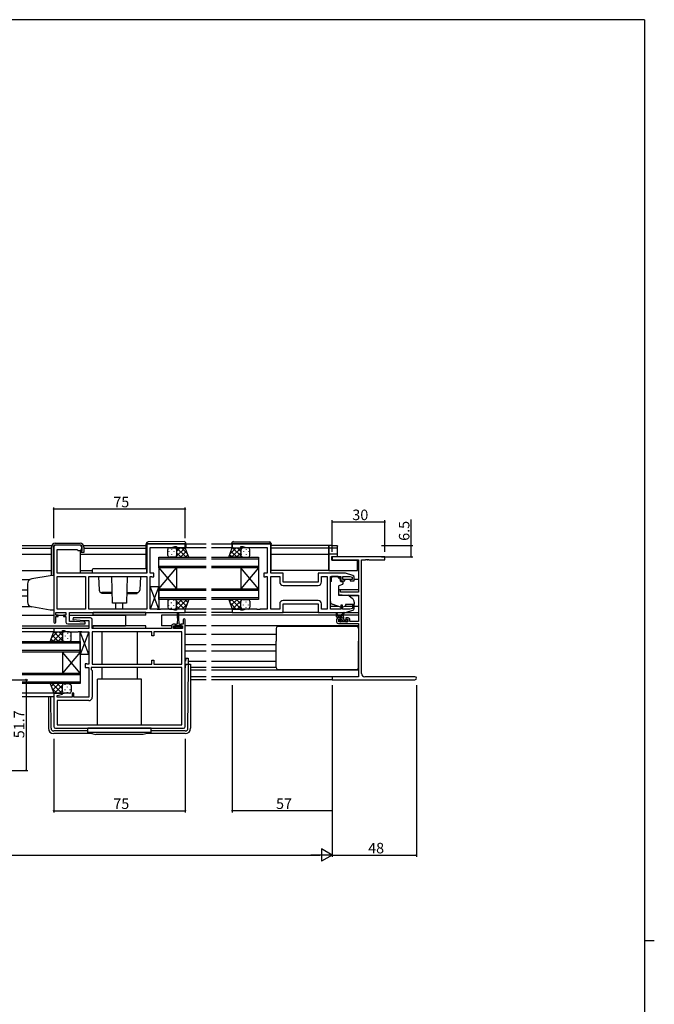
# Model space of a CAD drawing. Extents: x 0 to 1587, y 0 to 1128.
# Drawn here: x 1189 to 1551, y 561 to 1123 of the extents above; entities that cross this region are included whole.
import ezdxf

# ---------------------------------------------------------------- set-up
doc = ezdxf.new("R2010")
doc.units = 0
for name, color, linetype in [('YKK_11', 7, 'CONTINUOUS'), ('YKK_12', 2, 'CONTINUOUS'), ('YKK_13', 4, 'CONTINUOUS'), ('YKK_D', 6, 'CONTINUOUS'), ('YKK_ZWAK', 7, 'CONTINUOUS')]:
    doc.layers.add(name, color=color, linetype=linetype)
doc.styles.get("Standard").update_dxf_attribs({"font": 'ROMANS.SHX', "bigfont": 'EXTFONT.SHX'})

# ---------------------------------------------------------------- blocks, each defined once
blk = doc.blocks.new('A201')
at = {"layer": 'YKK_ZWAK', "color": 254, "linetype": 'Continuous'}
for p, q in [((571, 410), (21, 410)), ((571, 410), (571, 35)), ((571, 222.5), (573, 222.5))]:
    blk.add_line(p, q, dxfattribs=at)

msp = doc.modelspace()

# ---------------------------------------------------------------- linework, layer by layer
at = {"layer": 'YKK_11', "color": 0, "linetype": 'ByBlock', "lineweight": -2}
for p, q in [((1208.87, 822.16), (1208.87, 779.36)), ((1223.87, 823.16), (1209.87, 823.16)), ((1210.8, 807.16), (1210.8, 820.66)), ((1210.8, 820.66), (1222.17, 820.66)), ((1222.17, 820.66), (1222.37, 820.46)), ((1222.37, 820.46), (1222.67, 820.16)), ((1222.67, 820.16), (1223.87, 820.16)), ((1224.87, 821.16), (1224.87, 822.16)), ((1283.87, 823.76), (1261.87, 823.76)), ((1261.87, 823.76), (1261.87, 807.16)), ((1263.87, 807.16), (1263.87, 821.83)), ((1263.87, 821.83), (1276.14, 821.83)), ((1276.14, 821.83), (1277.87, 822.46)), ((1277.87, 822.46), (1278.87, 822.46)), ((1278.87, 822.46), (1278.87, 821.76)), ((1278.87, 821.76), (1283.87, 821.76)), ((1283.87, 821.76), (1283.87, 823.76)), ((1261.87, 807.16), (1210.8, 807.16)), ((1210.8, 786.69), (1210.8, 805.23)), ((1210.8, 805.23), (1226.94, 805.23)), ((1226.94, 805.23), (1226.94, 786.69)), ((1226.94, 805.23), (1226.94, 786.69)), ((1228.87, 805.23), (1261.87, 805.23)), ((1228.87, 786.69), (1228.87, 805.23)), ((1228.87, 805.23), (1261.87, 805.23)), ((1261.87, 805.23), (1261.87, 786.69)), ((1265.87, 807.16), (1263.87, 807.16)), ((1263.87, 786.69), (1263.87, 805.23)), ((1263.87, 805.23), (1264.74, 805.23)), ((1264.74, 805.23), (1264.9, 805.15)), ((1264.9, 805.15), (1265.07, 805.06)), ((1265.07, 805.06), (1265.87, 805.06)), ((1265.87, 805.06), (1265.87, 807.16)), ((1226.94, 786.69), (1210.8, 786.69)), ((1261.87, 786.69), (1228.87, 786.69)), ((1267.91, 786.69), (1263.87, 786.69)), ((1268.09, 786.57), (1267.91, 786.69)), ((1268.64, 786.57), (1268.09, 786.57)), ((1268.83, 786.69), (1268.64, 786.57)), ((1268.91, 786.69), (1268.83, 786.69)), ((1269.09, 786.57), (1268.91, 786.69)), ((1269.64, 786.57), (1269.09, 786.57)), ((1269.83, 786.69), (1269.64, 786.57)), ((1276.14, 786.69), (1269.83, 786.69)), ((1277.87, 786.06), (1276.14, 786.69)), ((1278.87, 786.06), (1277.87, 786.06)), ((1283.87, 786.76), (1278.87, 786.76)), ((1278.87, 786.76), (1278.87, 786.06)), ((1283.87, 784.76), (1283.87, 786.76)), ((1210.07, 783.26), (1210.07, 784.76)), ((1210.07, 784.76), (1215.87, 784.76)), ((1211.47, 783.26), (1210.07, 783.26)), ((1210.07, 779.36), (1210.07, 782.46)), ((1210.07, 782.46), (1211.47, 782.46)), ((1211.47, 782.46), (1211.47, 783.26)), ((1215.87, 783.26), (1214.47, 783.26)), ((1214.47, 783.26), (1214.47, 782.46)), ((1214.47, 782.46), (1215.87, 782.46)), ((1215.87, 784.76), (1215.87, 783.26)), ((1215.87, 782.46), (1215.87, 779.26)), ((1217.8, 784.76), (1283.87, 784.76)), ((1217.8, 779.76), (1217.8, 784.76)), ((1219.89, 781.76), (1219.85, 780.81)), ((1219.85, 780.81), (1226.06, 780.26)), ((1229.87, 781.76), (1219.89, 781.76)), ((1230.87, 775.76), (1230.87, 780.76)), ((1282.67, 780.66), (1282.67, 778.06)), ((1283.87, 719.76), (1283.87, 780.66)), ((1228.94, 775.76), (1208.87, 775.76)), ((1208.87, 775.76), (1208.87, 773.76)), ((1216.87, 778.26), (1226.85, 778.26)), ((1220.68, 779.76), (1217.8, 779.76)), ((1226.89, 779.22), (1220.68, 779.76)), ((1226.06, 780.26), (1228.94, 780.26)), ((1226.85, 778.26), (1226.89, 779.22)), ((1228.94, 780.26), (1228.94, 775.76)), ((1275.97, 775.76), (1230.87, 775.76)), ((1275.97, 777.06), (1275.97, 775.76)), ((1278.27, 778.06), (1276.97, 778.06)), ((1277.17, 775.76), (1277.17, 777.26)), ((1277.17, 777.26), (1278.27, 777.26)), ((1282.37, 775.76), (1277.17, 775.76)), ((1278.27, 777.26), (1278.27, 778.06)), ((1282.67, 778.06), (1281.27, 778.06)), ((1281.27, 778.06), (1281.27, 777.26)), ((1281.27, 777.26), (1282.37, 777.26)), ((1282.37, 777.26), (1282.37, 775.76)), ((1208.87, 773.76), (1213.87, 773.76)), ((1213.87, 773.76), (1213.87, 774.46)), ((1213.87, 774.46), (1214.87, 774.46)), ((1214.87, 774.46), (1216.6, 773.83)), ((1216.6, 773.83), (1222.91, 773.83)), ((1222.91, 773.83), (1223.09, 773.95)), ((1223.09, 773.95), (1223.64, 773.95)), ((1223.64, 773.95), (1223.83, 773.83)), ((1223.83, 773.83), (1223.91, 773.83)), ((1223.91, 773.83), (1224.09, 773.95)), ((1224.09, 773.95), (1224.64, 773.95)), ((1224.64, 773.95), (1224.83, 773.83)), ((1224.83, 773.83), (1228.87, 773.83)), ((1228.87, 773.83), (1228.87, 755.29)), ((1264.87, 773.83), (1230.87, 773.83)), ((1230.87, 773.83), (1230.87, 755.29)), ((1264.87, 773.83), (1230.87, 773.83)), ((1264.87, 771.56), (1264.87, 773.83)), ((1265.87, 771.56), (1264.87, 771.56)), ((1281.94, 773.83), (1265.87, 773.83)), ((1265.87, 773.83), (1265.87, 771.56)), ((1281.94, 755.29), (1281.94, 773.83)), ((1227.67, 755.46), (1226.87, 755.46)), ((1226.87, 755.46), (1226.87, 753.36)), ((1226.87, 753.36), (1228.87, 753.36)), ((1227.83, 755.38), (1227.67, 755.46)), ((1228, 755.29), (1227.83, 755.38)), ((1228.87, 755.29), (1228, 755.29)), ((1228.87, 753.36), (1228.87, 736.49)), ((1281.94, 753.36), (1230.27, 753.36)), ((1230.27, 753.36), (1230.27, 752.36)), ((1230.27, 752.36), (1230.87, 751.76)), ((1230.87, 755.29), (1264.87, 755.29)), ((1264.87, 755.29), (1264.87, 757.56)), ((1264.87, 757.56), (1265.87, 757.56)), ((1265.87, 757.56), (1265.87, 755.29)), ((1265.87, 755.29), (1281.94, 755.29)), ((1281.94, 720.69), (1281.94, 753.36)), ((1230.87, 751.76), (1230.87, 736.56)), ((1213.83, 738.76), (1208.87, 738.76)), ((1208.87, 738.76), (1208.87, 719.76)), ((1210.8, 737.41), (1213.9, 738.24)), ((1210.8, 736.49), (1210.8, 737.41)), ((1219.37, 736.49), (1210.8, 736.49)), ((1213.9, 738.24), (1213.83, 738.76)), ((1220.37, 738.76), (1219.37, 738.76)), ((1219.37, 738.76), (1219.37, 736.49)), ((1220.37, 736.49), (1220.37, 738.76)), ((1228.87, 736.49), (1220.37, 736.49)), ((1228.87, 734.56), (1210.8, 734.56)), ((1210.8, 734.56), (1210.8, 720.69)), ((1209.87, 718.76), (1282.87, 718.76)), ((1210.8, 720.69), (1281.94, 720.69)), ((1210.8, 720.69), (1281.94, 720.69))]:
    msp.add_line(p, q, dxfattribs=at)
at = {"layer": 'YKK_11', "color": 0, "linetype": 'ByBlock', "lineweight": -2, "ltscale": 0.5}
for p, q in [((1332.62, 823.76), (1310.62, 823.76)), ((1310.62, 823.76), (1310.62, 821.76)), ((1310.62, 821.76), (1315.62, 821.76)), ((1315.62, 821.76), (1315.62, 822.46)), ((1315.62, 822.46), (1316.62, 822.46)), ((1316.62, 822.46), (1318.35, 821.83)), ((1318.35, 821.83), (1330.62, 821.83)), ((1330.62, 821.83), (1330.62, 807.16)), ((1332.62, 807.16), (1332.62, 823.76)), ((1397.62, 816.46), (1367.62, 816.46)), ((1367.62, 816.46), (1367.62, 814.83)), ((1367.62, 814.83), (1382.62, 814.83)), ((1382.62, 814.83), (1382.62, 796.36)), ((1384.25, 750.09), (1384.25, 814.83)), ((1384.25, 814.83), (1386.66, 814.83)), ((1386.66, 814.83), (1386.84, 814.95)), ((1386.84, 814.95), (1387.39, 814.95)), ((1387.39, 814.95), (1387.58, 814.83)), ((1387.58, 814.83), (1387.66, 814.83)), ((1387.66, 814.83), (1387.84, 814.95)), ((1387.84, 814.95), (1388.39, 814.95)), ((1388.39, 814.95), (1388.58, 814.83)), ((1388.58, 814.83), (1397.62, 814.83)), ((1397.62, 814.83), (1397.62, 816.46)), ((1330.62, 807.16), (1328.62, 807.16)), ((1328.62, 807.16), (1328.62, 805.06)), ((1328.62, 805.06), (1329.42, 805.06)), ((1329.42, 805.06), (1329.58, 805.15)), ((1329.58, 805.15), (1329.75, 805.23)), ((1329.75, 805.23), (1330.62, 805.23)), ((1330.62, 805.23), (1330.62, 786.69)), ((1339.62, 807.16), (1332.62, 807.16)), ((1332.62, 786.69), (1332.62, 805.23)), ((1332.62, 805.23), (1337.69, 805.23)), ((1337.69, 805.23), (1337.69, 802.23)), ((1339.62, 802.16), (1339.62, 807.16)), ((1375.12, 807.16), (1359.62, 807.16)), ((1359.62, 807.16), (1359.62, 802.16)), ((1361.55, 802.23), (1361.55, 805.23)), ((1361.55, 805.23), (1364.69, 805.23)), ((1364.69, 805.23), (1364.69, 786.69)), ((1366.62, 786.69), (1366.62, 805.23)), ((1366.62, 805.23), (1372.52, 805.23)), ((1372.52, 805.23), (1372.52, 802.86)), ((1372.52, 802.86), (1374.82, 802.86)), ((1373.72, 803.66), (1373.72, 805.23)), ((1373.72, 805.23), (1377.72, 805.23)), ((1374.82, 803.66), (1373.72, 803.66)), ((1374.82, 802.86), (1374.82, 803.66)), ((1379.41, 805.88), (1375.12, 807.16)), ((1377.72, 805.23), (1378.92, 804.87)), ((1378.92, 803.66), (1377.82, 803.66)), ((1377.82, 803.66), (1377.82, 802.86)), ((1377.82, 802.86), (1380.12, 802.86)), ((1378.92, 804.87), (1378.92, 803.66)), ((1380.12, 802.86), (1380.12, 804.92)), ((1359.62, 802.16), (1339.62, 802.16)), ((1339.69, 800.23), (1359.55, 800.23)), ((1339.69, 800.23), (1359.55, 800.23)), ((1372.32, 797.66), (1371.12, 797.66)), ((1371.12, 797.66), (1371.12, 795.06)), ((1372.32, 796.36), (1372.32, 797.66)), ((1359.55, 791.69), (1339.69, 791.69)), ((1371.12, 795.06), (1375.62, 794.66)), ((1382.62, 796.36), (1372.32, 796.36)), ((1375.62, 794.66), (1382.62, 794.66)), ((1382.62, 794.66), (1382.62, 779.66)), ((1315.62, 786.76), (1310.62, 786.76)), ((1310.62, 786.76), (1310.62, 784.76)), ((1315.62, 786.06), (1315.62, 786.76)), ((1316.62, 786.06), (1315.62, 786.06)), ((1318.35, 786.69), (1316.62, 786.06)), ((1324.66, 786.69), (1318.35, 786.69)), ((1324.84, 786.57), (1324.66, 786.69)), ((1325.39, 786.57), (1324.84, 786.57)), ((1325.58, 786.69), (1325.39, 786.57)), ((1325.66, 786.69), (1325.58, 786.69)), ((1325.84, 786.57), (1325.66, 786.69)), ((1326.39, 786.57), (1325.84, 786.57)), ((1326.58, 786.69), (1326.39, 786.57)), ((1330.62, 786.69), (1326.58, 786.69)), ((1337.69, 786.69), (1332.62, 786.69)), ((1337.69, 789.69), (1337.69, 786.69)), ((1339.62, 784.76), (1339.62, 789.76)), ((1339.62, 789.76), (1359.62, 789.76)), ((1359.62, 789.76), (1359.62, 784.76)), ((1361.55, 786.69), (1361.55, 789.69)), ((1364.69, 786.69), (1361.55, 786.69)), ((1372.52, 786.69), (1366.62, 786.69)), ((1373.52, 789.06), (1372.52, 789.06)), ((1372.52, 789.06), (1372.52, 786.69)), ((1373.52, 786.69), (1373.52, 789.06)), ((1377.72, 786.69), (1373.52, 786.69)), ((1375.12, 784.76), (1379.41, 786.05)), ((1379.12, 787.11), (1377.72, 786.69)), ((1380.12, 789.06), (1379.12, 789.06)), ((1379.12, 789.06), (1379.12, 787.11)), ((1380.12, 787.01), (1380.12, 789.06)), ((1310.62, 784.76), (1339.62, 784.76)), ((1359.62, 784.76), (1375.12, 784.76)), ((1370.12, 780.76), (1370.12, 779.46)), ((1372.42, 781.76), (1371.12, 781.76)), ((1371.32, 779.46), (1371.32, 780.96)), ((1371.32, 780.96), (1372.42, 780.96)), ((1372.42, 780.96), (1372.42, 781.76)), ((1376.72, 781.76), (1375.42, 781.76)), ((1375.42, 781.76), (1375.42, 780.96)), ((1375.42, 780.96), (1376.52, 780.96)), ((1376.52, 780.96), (1376.52, 779.46)), ((1377.72, 779.66), (1377.72, 780.76)), ((1371.12, 778.46), (1382.62, 778.46)), ((1376.52, 779.46), (1371.32, 779.46)), ((1382.62, 779.66), (1377.72, 779.66)), ((1382.62, 778.46), (1382.62, 748.09)), ((1382.62, 748.09), (1367.62, 748.09)), ((1367.62, 748.09), (1367.62, 746.46)), ((1414.8, 748.09), (1386.25, 748.09)), ((1367.62, 746.46), (1414.8, 746.46))]:
    msp.add_line(p, q, dxfattribs=at)
at = {"layer": 'YKK_11', "color": 0, "linetype": 'ByBlock', "lineweight": -2}
for centre, radius, start, end in [((1209.87, 822.16), 1, 90, 180), ((1223.87, 822.16), 1, 0, 90), ((1223.87, 821.16), 1, 270, 360), ((1229.87, 780.76), 1, 0, 90), ((1283.27, 780.66), 0.6, 360, 180), ((1209.47, 779.36), 0.6, 180, 0), ((1216.87, 779.26), 1, 180, 270), ((1276.97, 777.06), 1, 90, 180), ((1228.87, 736.56), 2, 270, 360), ((1209.87, 719.76), 1, 180, 270), ((1282.87, 719.76), 1, 270, 360)]:
    msp.add_arc(centre, radius, start, end, dxfattribs=at)
at = {"layer": 'YKK_11', "color": 0, "linetype": 'ByBlock', "lineweight": -2, "ltscale": 0.5}
for centre, radius, start, end in [((1379.12, 804.92), 1, 360, 73.3007), ((1339.69, 802.23), 2, 180, 270), ((1359.55, 802.23), 2, 270, 360), ((1339.69, 789.69), 2, 90, 180), ((1359.55, 789.69), 2, 0, 90), ((1379.12, 787.01), 1, 286.6993, 0), ((1371.12, 780.76), 1, 90, 180), ((1376.72, 780.76), 1, 0, 90), ((1371.12, 779.46), 1, 180, 270), ((1386.25, 750.09), 2, 180, 270), ((1414.8, 747.28), 0.815, 270, 90)]:
    msp.add_arc(centre, radius, start, end, dxfattribs=at)
at = {"layer": 'YKK_12'}
for p, q in [((1190.99, 822.96), (1207.79, 822.96)), ((1190.99, 821.56), (1207.59, 821.56)), ((1225.9, 822.96), (1261.67, 822.96)), ((1226.09, 821.56), (1261.67, 821.56)), ((1295.74, 821.76), (1283.37, 821.76)), ((1295.74, 823.76), (1284.17, 823.76)), ((1310.32, 823.76), (1298.74, 823.76)), ((1311.12, 821.76), (1298.74, 821.76)), ((1365.62, 822.96), (1332.82, 822.96)), ((1365.62, 821.56), (1332.82, 821.56)), ((1365.62, 822.96), (1365.62, 808.66)), ((1190.99, 818.06), (1207.59, 818.06)), ((1223.89, 818.06), (1261.67, 818.06)), ((1268.87, 816.26), (1295.74, 816.26)), ((1268.87, 810.26), (1268.87, 816.26)), ((1295.74, 815.26), (1268.87, 815.26)), ((1298.74, 816.26), (1325.62, 816.26)), ((1325.62, 815.26), (1298.74, 815.26)), ((1325.62, 816.26), (1325.62, 810.26)), ((1332.82, 818.06), (1365.62, 818.06)), ((1190.99, 808.66), (1207.59, 808.66)), ((1223.89, 808.66), (1230.87, 808.66)), ((1268.87, 811.26), (1295.74, 811.26)), ((1295.74, 810.26), (1268.87, 810.26)), ((1268.87, 810.26), (1268.87, 798.26)), ((1268.87, 810.26), (1278.87, 798.26)), ((1268.87, 798.26), (1278.87, 810.26)), ((1278.87, 810.26), (1278.87, 798.26)), ((1298.74, 811.26), (1325.62, 811.26)), ((1325.62, 810.26), (1298.74, 810.26)), ((1315.62, 810.26), (1315.62, 798.26)), ((1325.62, 810.26), (1315.62, 798.26)), ((1325.62, 798.26), (1315.62, 810.26)), ((1325.62, 810.26), (1325.62, 798.26)), ((1365.62, 808.66), (1332.81, 808.66)), ((1190.99, 803.66), (1195.52, 803.66)), ((1378.12, 803.66), (1374.52, 803.66)), ((1382.62, 803.66), (1380.12, 803.66)), ((1190.99, 797.71), (1193.87, 797.71)), ((1268.87, 798.26), (1295.74, 798.26)), ((1268.87, 792.26), (1268.87, 798.26)), ((1295.74, 797.26), (1268.87, 797.26)), ((1298.74, 798.26), (1325.62, 798.26)), ((1325.62, 797.26), (1298.74, 797.26)), ((1325.62, 798.26), (1325.62, 792.26)), ((1382.62, 797.71), (1371.12, 797.71)), ((1190.99, 794.22), (1193.87, 794.22)), ((1268.87, 793.26), (1295.74, 793.26)), ((1295.74, 792.26), (1268.87, 792.26)), ((1298.74, 793.26), (1325.62, 793.26)), ((1325.62, 792.26), (1298.74, 792.26)), ((1382.62, 794.22), (1377.55, 794.22)), ((1190.99, 788.26), (1195.52, 788.26)), ((1295.74, 786.76), (1283.87, 786.76)), ((1311.12, 786.76), (1298.74, 786.76)), ((1371.3, 788.26), (1366.62, 788.26)), ((1379.12, 788.26), (1374.47, 788.26)), ((1382.62, 788.26), (1380.12, 788.26)), ((1190.99, 783.26), (1208.87, 783.26)), ((1210.37, 783.26), (1215.57, 783.26)), ((1217.8, 783.26), (1249.87, 783.26)), ((1249.87, 783.26), (1249.87, 777.26)), ((1279.52, 783.26), (1270.37, 783.26)), ((1270.37, 783.26), (1270.37, 777.26)), ((1295.74, 783.26), (1280.02, 783.26)), ((1295.74, 784.76), (1283.57, 784.76)), ((1310.92, 784.76), (1298.74, 784.76)), ((1370.12, 783.26), (1298.74, 783.26)), ((1372.41, 783.26), (1370.56, 783.26)), ((1382.62, 783.26), (1373.01, 783.26)), ((1190.99, 777.26), (1228.94, 777.26)), ((1209.17, 775.76), (1190.99, 775.76)), ((1230.87, 777.26), (1249.87, 777.26)), ((1275.99, 777.26), (1270.37, 777.26)), ((1295.74, 777.26), (1283.87, 777.26)), ((1382.62, 777.26), (1298.74, 777.26)), ((1209.37, 773.76), (1190.99, 773.76)), ((1295.74, 772.26), (1283.87, 772.26)), ((1335.62, 772.26), (1298.74, 772.26)), ((1190.99, 768.26), (1223.87, 768.26)), ((1223.87, 767.26), (1190.99, 767.26)), ((1223.87, 768.26), (1223.87, 762.26)), ((1295.74, 766.31), (1283.87, 766.31)), ((1335.62, 766.31), (1298.74, 766.31)), ((1190.99, 763.26), (1223.87, 763.26)), ((1223.87, 762.26), (1190.99, 762.26)), ((1213.87, 762.26), (1213.87, 750.26)), ((1223.87, 762.26), (1213.87, 750.26)), ((1223.87, 750.26), (1213.87, 762.26)), ((1223.87, 762.26), (1223.87, 750.26)), ((1295.74, 762.82), (1283.87, 762.82)), ((1335.62, 762.82), (1298.74, 762.82)), ((1295.74, 756.86), (1285.57, 756.86)), ((1335.62, 756.86), (1298.74, 756.86)), ((1190.99, 750.26), (1223.87, 750.26)), ((1223.87, 749.26), (1190.99, 749.26)), ((1223.87, 750.26), (1223.87, 744.26)), ((1295.74, 751.86), (1286.87, 751.86)), ((1295.74, 748.09), (1286.87, 748.09)), ((1382.62, 751.86), (1298.74, 751.86)), ((1382.32, 748.09), (1298.74, 748.09)), ((1190.99, 745.26), (1223.87, 745.26)), ((1223.87, 744.26), (1190.99, 744.26)), ((1295.74, 746.46), (1286.87, 746.46)), ((1367.92, 746.46), (1298.74, 746.46)), ((1209.37, 738.76), (1190.99, 738.76)), ((1208.87, 736.76), (1190.99, 736.76))]:
    msp.add_line(p, q, dxfattribs=at)
at = {"layer": 'YKK_13'}
for p, q in [((1207.59, 805.82), (1207.59, 822.06)), ((1208.64, 822.07), (1208.5, 805.85)), ((1209.79, 824.26), (1223.89, 824.26)), ((1223.89, 823.26), (1209.84, 823.26)), ((1223.89, 819.96), (1223.89, 807.16)), ((1223.89, 819.96), (1225.09, 819.96)), ((1225.09, 819.96), (1225.09, 822.06)), ((1226.09, 822.06), (1226.09, 818.96)), ((1261.67, 824.07), (1261.67, 824.06)), ((1261.67, 824.06), (1262.16, 824.06)), ((1261.67, 824.06), (1261.67, 823.76)), ((1261.67, 809.56), (1261.67, 823.76)), ((1262.16, 824.06), (1283.66, 824.06)), ((1283.16, 825.25), (1262.66, 825.07)), ((1273.87, 817.26), (1273.87, 820.76)), ((1274.87, 821.76), (1277.87, 821.76)), ((1275.95, 820.94), (1275.95, 820.74)), ((1283.87, 821.76), (1277.87, 821.76)), ((1278.1, 821.74), (1278.13, 821.76)), ((1278.29, 816.26), (1283.79, 821.76)), ((1278.78, 820.94), (1278.78, 820.74)), ((1278.84, 821.76), (1284.34, 816.26)), ((1278.87, 819.67), (1280.96, 821.76)), ((1278.87, 820.76), (1278.87, 817.26)), ((1278.87, 820.76), (1278.87, 817.26)), ((1281.12, 816.26), (1284.6, 819.75)), ((1281.66, 821.76), (1285.13, 818.3)), ((1283.66, 824.06), (1284.17, 824.06)), ((1285.87, 816.26), (1283.87, 821.76)), ((1284.17, 824.06), (1284.17, 824.25)), ((1284.17, 823.76), (1284.17, 824.06)), ((1284.17, 823.76), (1284.17, 821.76)), ((1308.62, 816.26), (1310.62, 821.76)), ((1312.82, 821.76), (1309.36, 818.3)), ((1313.37, 816.26), (1309.89, 819.75)), ((1315.65, 821.76), (1310.15, 816.26)), ((1310.32, 824.06), (1310.32, 824.25)), ((1310.82, 824.06), (1310.32, 824.06)), ((1310.32, 823.76), (1310.32, 824.06)), ((1310.32, 823.76), (1310.32, 821.76)), ((1310.62, 821.76), (1316.62, 821.76)), ((1316.2, 816.26), (1310.7, 821.76)), ((1332.32, 824.06), (1310.82, 824.06)), ((1311.33, 825.25), (1331.83, 825.07)), ((1315.62, 819.67), (1313.53, 821.76)), ((1315.62, 820.76), (1315.62, 817.26)), ((1315.62, 820.76), (1315.62, 817.26)), ((1315.71, 820.94), (1315.71, 820.74)), ((1316.38, 821.74), (1316.35, 821.76)), ((1319.62, 821.76), (1316.62, 821.76)), ((1318.54, 820.94), (1318.54, 820.74)), ((1320.62, 817.26), (1320.62, 820.76)), ((1332.82, 824.06), (1332.32, 824.06)), ((1332.82, 824.07), (1332.82, 824.06)), ((1332.82, 824.06), (1332.82, 823.76)), ((1332.82, 808.76), (1332.82, 823.76)), ((1225.59, 818.96), (1223.89, 818.96)), ((1226.09, 818.96), (1225.59, 818.96)), ((1274.53, 819.53), (1274.53, 819.33)), ((1274.53, 816.5), (1274.53, 816.32)), ((1277.87, 816.26), (1274.87, 816.26)), ((1275.95, 817.91), (1275.95, 817.71)), ((1277.36, 819.53), (1277.36, 819.33)), ((1277.36, 816.5), (1277.36, 816.3)), ((1277.87, 816.26), (1285.87, 816.26)), ((1278.47, 816.47), (1278.68, 816.26)), ((1278.78, 817.91), (1278.78, 817.71)), ((1278.87, 818.9), (1281.51, 816.26)), ((1283.95, 816.26), (1285.36, 817.67)), ((1316.62, 816.26), (1308.62, 816.26)), ((1310.54, 816.26), (1309.13, 817.67)), ((1315.62, 818.9), (1312.98, 816.26)), ((1315.71, 817.91), (1315.71, 817.71)), ((1316.01, 816.47), (1315.81, 816.26)), ((1316.62, 816.26), (1319.62, 816.26)), ((1317.12, 819.53), (1317.12, 819.33)), ((1317.12, 816.5), (1317.12, 816.3)), ((1318.54, 817.91), (1318.54, 817.71)), ((1319.95, 819.53), (1319.95, 819.33)), ((1319.95, 816.5), (1319.95, 816.32)), ((1230.87, 809.16), (1230.87, 807.16)), ((1261.37, 809.66), (1231.37, 809.66)), ((1261.87, 807.16), (1261.87, 809.16)), ((1206.87, 805.79), (1196.35, 803.94)), ((1208.87, 805.86), (1206.87, 805.79)), ((1208.87, 805.86), (1208.87, 786.06)), ((1261.87, 807.16), (1230.87, 807.16)), ((1234.37, 805.23), (1234.79, 797.58)), ((1242.43, 790.16), (1241.95, 805.23)), ((1250.79, 805.23), (1250.31, 790.16)), ((1258.36, 805.23), (1257.95, 797.58)), ((1371.02, 805.23), (1367.22, 805.23)), ((1367.22, 805.23), (1367.22, 804.56)), ((1367.22, 803.56), (1367.22, 804.56)), ((1367.22, 802.56), (1367.22, 803.56)), ((1371.02, 805.23), (1371.02, 804.56)), ((1371.02, 804.56), (1372.19, 804.56)), ((1372.19, 803.56), (1372.19, 804.56)), ((1372.19, 803.56), (1372.19, 802.86)), ((1193.87, 800.98), (1193.87, 790.81)), ((1263.87, 786.69), (1263.87, 799.69)), ((1263.87, 799.69), (1268.87, 799.69)), ((1268.87, 786.69), (1263.87, 799.69)), ((1268.87, 799.69), (1263.87, 786.69)), ((1268.87, 799.69), (1268.87, 786.69)), ((1367.22, 802.56), (1366.62, 802.56)), ((1366.62, 791.01), (1366.62, 802.56)), ((1371.12, 799.57), (1371.12, 794.96)), ((1373.39, 800.74), (1371.39, 800.02)), ((1372.49, 802.56), (1373.42, 802.56)), ((1373.72, 802.26), (1373.72, 801.21)), ((1242.24, 796.16), (1236.29, 796.16)), ((1236.37, 795.66), (1236.37, 796.16)), ((1242.25, 795.66), (1236.37, 795.66)), ((1250.48, 795.66), (1256.37, 795.66)), ((1250.5, 796.16), (1256.45, 796.16)), ((1256.37, 795.66), (1256.37, 796.16)), ((1274.53, 791.63), (1274.53, 791.83)), ((1277.87, 792.26), (1274.87, 792.26)), ((1277.36, 791.63), (1277.36, 791.83)), ((1277.87, 792.26), (1285.87, 792.26)), ((1277.89, 792.26), (1277.89, 792.26)), ((1278.67, 791.86), (1279.08, 792.26)), ((1278.87, 789.22), (1281.91, 792.26)), ((1279.24, 786.76), (1284.74, 792.26)), ((1280.72, 792.26), (1284.49, 788.49)), ((1283.55, 792.26), (1285.25, 790.56)), ((1285.87, 792.26), (1283.87, 786.76)), ((1316.62, 792.26), (1308.62, 792.26)), ((1308.62, 792.26), (1310.62, 786.76)), ((1310.54, 792.26), (1309.13, 790.85)), ((1313.37, 792.26), (1309.89, 788.78)), ((1315.65, 786.76), (1310.15, 792.26)), ((1316.2, 792.26), (1310.7, 786.76)), ((1315.62, 789.62), (1312.98, 792.26)), ((1316.01, 792.06), (1315.81, 792.26)), ((1316.62, 792.26), (1319.62, 792.26)), ((1317.12, 792.03), (1317.12, 792.23)), ((1319.95, 792.03), (1319.95, 792.21)), ((1371.34, 794.66), (1376.72, 794.61)), ((1377.36, 794.38), (1379.05, 792.96)), ((1206.87, 786.13), (1196.35, 787.99)), ((1208.87, 786.06), (1206.87, 786.13)), ((1250.31, 790.16), (1242.43, 790.16)), ((1244.37, 786.69), (1244.37, 790.16)), ((1248.37, 786.69), (1248.37, 790.16)), ((1268.87, 786.69), (1263.87, 786.69)), ((1273.87, 791.26), (1273.87, 787.76)), ((1274.53, 788.6), (1274.53, 788.8)), ((1274.87, 786.76), (1277.87, 786.76)), ((1275.95, 790.21), (1275.95, 790.41)), ((1275.95, 787.18), (1275.95, 787.38)), ((1277.36, 788.6), (1277.36, 788.8)), ((1283.87, 786.76), (1277.87, 786.76)), ((1278.78, 790.21), (1278.78, 790.41)), ((1278.78, 787.35), (1278.78, 787.38)), ((1278.87, 791.28), (1283.39, 786.76)), ((1278.87, 787.76), (1278.87, 791.26)), ((1278.87, 787.76), (1278.87, 791.26)), ((1278.87, 788.45), (1280.56, 786.76)), ((1282.06, 786.76), (1284.9, 789.6)), ((1312.82, 786.76), (1309.36, 790.23)), ((1310.62, 786.76), (1316.62, 786.76)), ((1315.62, 788.85), (1313.53, 786.76)), ((1315.62, 787.76), (1315.62, 791.26)), ((1315.62, 787.76), (1315.62, 791.26)), ((1315.71, 790.61), (1315.71, 790.81)), ((1315.71, 787.58), (1315.71, 787.78)), ((1316.38, 786.79), (1316.35, 786.76)), ((1319.62, 786.76), (1316.62, 786.76)), ((1317.12, 789), (1317.12, 789.2)), ((1318.54, 790.61), (1318.54, 790.81)), ((1318.54, 787.58), (1318.54, 787.78)), ((1319.95, 789), (1319.95, 789.2)), ((1320.62, 791.26), (1320.62, 787.76)), ((1372.25, 787.92), (1367.61, 789.6)), ((1373.52, 787.82), (1375.12, 788.57)), ((1380.12, 789.36), (1375.12, 789.36)), ((1375.12, 789.36), (1375.12, 789.06)), ((1375.12, 789.06), (1375.12, 788.57)), ((1380.12, 790.66), (1380.12, 789.36)), ((1261.37, 784.76), (1231.37, 784.76)), ((1231.37, 783.26), (1231.37, 784.76)), ((1261.37, 783.26), (1231.37, 783.26)), ((1261.37, 783.26), (1261.37, 784.76)), ((1279.52, 781.56), (1279.27, 778.06)), ((1279.52, 781.56), (1279.52, 784.51)), ((1280.02, 784.51), (1280.02, 781.56)), ((1280.02, 781.56), (1280.27, 778.06)), ((1360.12, 784.76), (1339.12, 784.76)), ((1370.12, 782.26), (1370.12, 784.26)), ((1373.32, 782.96), (1370.12, 782.96)), ((1370.66, 781.96), (1370.12, 782.5)), ((1370.42, 784.09), (1370.62, 782.96)), ((1372.42, 781.96), (1370.42, 781.96)), ((1372, 781.96), (1371, 782.96)), ((1371.92, 780.56), (1372.26, 780.56)), ((1372.02, 782.96), (1374.24, 784.65)), ((1373.13, 779.49), (1372.06, 780.56)), ((1374.32, 781), (1372.35, 782.96)), ((1372.62, 782.96), (1374.44, 784.36)), ((1372.72, 781.02), (1372.72, 781.66)), ((1374.3, 779.66), (1372.72, 781.25)), ((1374.16, 782.5), (1373.85, 782.81)), ((1374.32, 780.86), (1374.32, 781.96)), ((1374.62, 780.56), (1376.02, 780.56)), ((1375.85, 779.46), (1374.75, 780.56)), ((1375.04, 784.76), (1382.62, 784.76)), ((1376.3, 780.36), (1376.11, 780.55)), ((1261.37, 777.26), (1231.37, 777.26)), ((1231.37, 775.76), (1231.37, 777.26)), ((1261.37, 775.76), (1231.37, 775.76)), ((1261.37, 775.76), (1261.37, 777.26)), ((1277.47, 775.76), (1277.47, 776.86)), ((1277.47, 776.86), (1278.52, 776.86)), ((1282.07, 775.76), (1277.47, 775.76)), ((1277.49, 776.86), (1278.59, 775.76)), ((1278.52, 777.66), (1278.52, 776.86)), ((1278.52, 777.36), (1281.02, 777.36)), ((1278.52, 776.96), (1279.71, 775.76)), ((1279.27, 778.06), (1278.92, 778.06)), ((1279.24, 777.36), (1279.77, 776.83)), ((1279.77, 776.83), (1280.84, 775.76)), ((1280.62, 778.06), (1280.27, 778.06)), ((1280.36, 777.36), (1281.96, 775.76)), ((1281.02, 776.86), (1281.02, 777.66)), ((1281.02, 776.86), (1282.07, 776.86)), ((1281.98, 776.86), (1282.07, 776.78)), ((1282.07, 776.86), (1282.07, 775.76)), ((1335.62, 775.76), (1335.62, 768.46)), ((1345.12, 776.76), (1336.62, 776.76)), ((1374.12, 776.76), (1345.12, 776.76)), ((1372.21, 779.55), (1371.71, 780.05)), ((1373.02, 779.46), (1372.42, 779.46)), ((1375.32, 779.66), (1373.22, 779.66)), ((1381.62, 776.76), (1373.62, 776.76)), ((1376.02, 779.46), (1375.52, 779.46)), ((1376.32, 780.26), (1376.32, 779.76)), ((1382.62, 775.76), (1382.62, 768.46)), ((1206.87, 768.26), (1208.87, 773.76)), ((1208.79, 768.26), (1207.38, 769.67)), ((1211.07, 773.76), (1207.61, 770.3)), ((1211.62, 768.26), (1208.14, 771.75)), ((1213.9, 773.76), (1208.4, 768.26)), ((1208.87, 773.76), (1214.87, 773.76)), ((1214.45, 768.26), (1208.95, 773.76)), ((1213.87, 770.9), (1211.23, 768.26)), ((1213.87, 771.67), (1211.78, 773.76)), ((1213.87, 772.76), (1213.87, 769.26)), ((1213.87, 772.76), (1213.87, 769.26)), ((1213.96, 772.94), (1213.96, 772.74)), ((1213.96, 769.91), (1213.96, 769.71)), ((1214.63, 773.74), (1214.61, 773.76)), ((1217.87, 773.76), (1214.87, 773.76)), ((1215.37, 771.53), (1215.37, 771.33)), ((1216.79, 772.94), (1216.79, 772.74)), ((1216.79, 769.91), (1216.79, 769.71)), ((1218.2, 771.53), (1218.2, 771.33)), ((1218.87, 769.26), (1218.87, 772.76)), ((1223.87, 760.83), (1223.87, 773.83)), ((1223.87, 773.83), (1228.87, 773.83)), ((1228.87, 760.83), (1223.87, 773.83)), ((1228.87, 773.83), (1223.87, 760.83)), ((1228.87, 773.83), (1228.87, 760.83)), ((1236.37, 773.83), (1236.37, 755.29)), ((1256.37, 773.83), (1256.37, 755.29)), ((1214.87, 768.26), (1206.87, 768.26)), ((1214.26, 768.47), (1214.06, 768.26)), ((1214.87, 768.26), (1217.87, 768.26)), ((1215.37, 768.5), (1215.37, 768.3)), ((1218.2, 768.5), (1218.2, 768.32)), ((1335.62, 753.36), (1335.62, 768.46)), ((1382.62, 753.36), (1382.62, 768.46)), ((1228.87, 760.83), (1223.87, 760.83)), ((1284.16, 758.68), (1284.07, 756.96)), ((1284.16, 758.68), (1285.57, 758.68)), ((1285.57, 758.68), (1285.57, 758.67)), ((1285.57, 758.67), (1285.57, 755.26)), ((1236.37, 753.36), (1236.37, 746.76)), ((1256.37, 753.36), (1256.37, 746.76)), ((1283.87, 756.96), (1284.07, 756.96)), ((1284.07, 753.27), (1283.87, 753.27)), ((1284.07, 753.27), (1284.17, 755.27)), ((1284.17, 755.27), (1285.67, 755.26)), ((1285.38, 718.75), (1285.66, 754.27)), ((1285.66, 754.27), (1285.67, 755.27)), ((1285.67, 755.27), (1286.87, 755.27)), ((1286.87, 755.27), (1286.87, 754.98)), ((1286.87, 754.98), (1286.87, 718.77)), ((1295.74, 753.36), (1286.87, 753.36)), ((1335.62, 753.36), (1298.74, 753.36)), ((1336.62, 752.36), (1381.62, 752.36)), ((1233.87, 720.69), (1233.87, 746.76)), ((1258.87, 746.76), (1233.87, 746.76)), ((1258.87, 720.69), (1258.87, 746.76)), ((1214.87, 744.26), (1206.87, 744.26)), ((1206.87, 744.26), (1208.87, 738.76)), ((1209.19, 744.26), (1207.49, 742.56)), ((1210.67, 738.76), (1207.84, 741.6)), ((1213.5, 738.76), (1208, 744.26)), ((1212.02, 744.26), (1208.24, 740.49)), ((1213.87, 743.28), (1209.35, 738.76)), ((1213.87, 741.22), (1210.83, 744.26)), ((1214.06, 743.86), (1213.66, 744.26)), ((1213.87, 739.76), (1213.87, 743.26)), ((1213.87, 739.76), (1213.87, 743.26)), ((1213.96, 742.21), (1213.96, 742.41)), ((1214.85, 744.26), (1214.85, 744.26)), ((1214.87, 744.26), (1217.87, 744.26)), ((1215.37, 743.63), (1215.37, 743.83)), ((1216.79, 742.21), (1216.79, 742.41)), ((1218.2, 743.63), (1218.2, 743.83)), ((1218.87, 743.26), (1218.87, 739.76)), ((1205.87, 736.76), (1205.87, 718.77)), ((1207.36, 718.76), (1207.21, 736.76)), ((1208.87, 738.76), (1214.87, 738.76)), ((1213.87, 740.45), (1212.18, 738.76)), ((1213.96, 739.35), (1213.96, 739.38)), ((1217.87, 738.76), (1214.87, 738.76)), ((1215.37, 740.6), (1215.37, 740.8)), ((1216.79, 739.18), (1216.79, 739.38)), ((1218.2, 740.6), (1218.2, 740.8)), ((1264.37, 718.76), (1228.37, 718.76)), ((1228.37, 716.46), (1228.37, 718.76)), ((1264.37, 716.46), (1264.37, 718.76)), ((1228.37, 717.27), (1208.86, 717.27)), ((1230.98, 715.77), (1208.87, 715.77)), ((1228.37, 716.46), (1232.87, 715.26)), ((1264.37, 716.46), (1228.37, 716.46)), ((1259.87, 715.26), (1232.87, 715.26)), ((1264.37, 716.46), (1259.87, 715.26)), ((1283.87, 715.77), (1261.75, 715.77)), ((1283.88, 717.27), (1264.37, 717.27))]:
    msp.add_line(p, q, dxfattribs=at)
at = {"layer": 'YKK_13', "linetype": 'Continuous'}
for p, q in [((1367.67, 823.06), (1365.62, 823.09)), ((1365.62, 823.09), (1365.62, 822.79)), ((1365.62, 821.99), (1365.62, 822.79)), ((1365.62, 821.99), (1365.62, 821.69)), ((1365.62, 821.69), (1367.67, 821.73)), ((1365.62, 821.57), (1365.62, 821.69)), ((1370.32, 821.65), (1365.62, 821.57)), ((1365.62, 821.57), (1365.62, 821.27)), ((1365.62, 818.36), (1365.62, 821.27)), ((1370.62, 822.03), (1370.62, 822.66)), ((1370.62, 821.94), (1370.62, 822.03)), ((1370.62, 817.68), (1370.62, 821.94)), ((1365.62, 818.36), (1365.62, 818.06)), ((1367.65, 818.03), (1365.62, 818.06)), ((1365.62, 818.06), (1365.62, 817.76)), ((1365.62, 809.26), (1365.62, 817.76)), ((1367.32, 816.66), (1367.64, 816.67)), ((1367.32, 814.66), (1367.32, 816.66)), ((1367.32, 814.66), (1382.12, 814.53)), ((1367.64, 816.67), (1370.62, 816.72)), ((1370.32, 817.98), (1367.65, 818.03)), ((1370.62, 816.72), (1370.62, 817.68)), ((1382.12, 809.41), (1382.12, 814.53)), ((1365.62, 809.26), (1365.62, 808.66)), ((1365.62, 808.66), (1382.12, 808.81)), ((1382.12, 808.81), (1382.12, 809.41))]:
    msp.add_line(p, q, dxfattribs=at)
at = {"layer": 'YKK_13'}
for centre, radius, start, end in [((1209.79, 822.06), 2.2, 90, 180), ((1209.84, 822.06), 1.2, 90, 179.5), ((1223.89, 822.06), 2.2, 0, 90), ((1223.89, 822.06), 1.2, 0, 90), ((1262.67, 824.07), 1, 90.5, 180), ((1274.87, 820.76), 1, 89.9999, 179.9999), ((1277.87, 820.76), 1, 359.9999, 89.9999), ((1277.87, 820.76), 1, 359.9999, 89.9999), ((1283.17, 824.25), 1, 0, 90.5), ((1311.32, 824.25), 1, 89.5, 180), ((1316.62, 820.76), 1, 90.0001, 180.0001), ((1316.62, 820.76), 1, 90.0001, 180.0001), ((1319.62, 820.76), 1, 0.0001, 90.0001), ((1331.82, 824.07), 1, 0, 89.5), ((1274.87, 817.26), 1, 179.9999, 269.9999), ((1277.87, 817.26), 1, 269.9999, 359.9999), ((1277.87, 817.26), 1, 269.9999, 359.9999), ((1316.62, 817.26), 1, 180.0001, 270.0001), ((1316.62, 817.26), 1, 180.0001, 270.0001), ((1319.62, 817.26), 1, 270.0001, 0.0001), ((1231.37, 809.16), 0.5, 89.9972, 179.9972), ((1261.37, 809.16), 0.5, 0.0028, 90.0028), ((1332.32, 808.76), 0.5, 306.8698, 0), ((1196.87, 800.98), 3, 100, 180), ((1372.49, 802.86), 0.3, 180, 270), ((1236.29, 797.66), 1.5, 183.1221, 270), ((1256.45, 797.66), 1.5, 270, 356.8779), ((1371.62, 799.57), 0.5, 110, 180), ((1373.22, 801.21), 0.5, 290, 0), ((1373.42, 802.26), 0.3, 0, 90), ((1274.87, 791.26), 1, 90.0001, 180.0001), ((1277.87, 791.26), 1, 0.0001, 90.0001), ((1277.87, 791.26), 1, 0.0001, 90.0001), ((1316.62, 791.26), 1, 89.9999, 179.9999), ((1316.62, 791.26), 1, 89.9999, 179.9999), ((1319.62, 791.26), 1, 359.9999, 89.9999), ((1371.42, 794.96), 0.3, 180, 269.5), ((1376.71, 793.61), 1, 50, 89.5), ((1377.12, 790.66), 3, 0, 50), ((1196.87, 790.94), 3, 180, 260), ((1274.87, 787.76), 1, 180.0001, 270.0001), ((1277.87, 787.76), 1, 270.0001, 0.0001), ((1277.87, 787.76), 1, 270.0001, 0.0001), ((1316.62, 787.76), 1, 179.9999, 269.9999), ((1316.62, 787.76), 1, 179.9999, 269.9999), ((1319.62, 787.76), 1, 269.9999, 359.9999), ((1368.12, 791.01), 1.5, 180, 250.1467), ((1372.59, 788.86), 1, 250.1467, 266.1132), ((1373.39, 788.86), 1, 289.203, 295), ((1279.77, 784.51), 0.25, 0, 180), ((1370.32, 784.26), 0.2, 300, 180), ((1370.42, 782.26), 0.3, 180, 270), ((1371.92, 780.26), 0.3, 90, 225), ((1372.26, 780.26), 0.3, 33.0557, 90), ((1372.42, 781.66), 0.3, 0, 90), ((1372.72, 780.56), 0.25, 213.0557, 56.9443), ((1373.02, 781.02), 0.3, 180, 236.9443), ((1373.32, 781.96), 1, 0, 90), ((1374.42, 784.56), 0.2, 275.5829, 155.5829), ((1374.62, 780.86), 0.3, 180, 270), ((1376.02, 780.26), 0.3, 0, 90), ((1278.92, 777.66), 0.4, 90, 180), ((1280.62, 777.66), 0.4, 0, 90), ((1336.62, 775.76), 1, 90, 180), ((1372.42, 779.76), 0.3, 225, 270), ((1373.02, 779.66), 0.2, 270, 0), ((1375.52, 779.66), 0.2, 180, 270), ((1376.02, 779.76), 0.3, 270, 0), ((1381.62, 775.76), 1, 0, 90), ((1214.87, 772.76), 1, 90.0001, 180.0001), ((1214.87, 772.76), 1, 90.0001, 180.0001), ((1214.87, 769.26), 1, 180.0001, 270.0001), ((1214.87, 769.26), 1, 180.0001, 270.0001), ((1217.87, 772.76), 1, 0.0001, 90.0001), ((1217.87, 769.26), 1, 270.0001, 0.0001), ((1336.62, 753.36), 1, 180, 270), ((1381.62, 753.36), 1, 270, 0), ((1214.87, 743.26), 1, 89.9999, 179.9999), ((1214.87, 743.26), 1, 89.9999, 179.9999), ((1217.87, 743.26), 1, 359.9999, 89.9999), ((1214.87, 739.76), 1, 179.9999, 269.9999), ((1214.87, 739.76), 1, 179.9999, 269.9999), ((1217.87, 739.76), 1, 269.9999, 359.9999), ((1208.87, 718.77), 3, 180, 270), ((1208.86, 718.77), 1.5, 180.3016, 270), ((1283.87, 718.77), 3, 270, 0), ((1283.88, 718.77), 1.5, 270, 359.5477)]:
    msp.add_arc(centre, radius, start, end, dxfattribs=at)
at = {"layer": 'YKK_13', "linetype": 'Continuous'}
for centre, start, end in [((1370.32, 822.03), 270.9955, 359.9957), ((1370.32, 817.68), 0, 89)]:
    msp.add_arc(centre, 0.3, start, end, dxfattribs=at)
at = {"layer": 'YKK_13', "linetype": 'Continuous', "extrusion": (0, 0, -1)}
for centre, major_axis, ratio, start_param, end_param in [((1367.62, 823.01), (-2.7, 0.05), 0.01745, 1.587945, 2.948004), ((1367.62, 821.68), (2.7, 0.05), 0.01745, -1.553038, -0.119373), ((1367.62, 821.68), (2.7, 0.05), 0.01745, -0.119373, 0.000305), ((1370.32, 821.94), (0.3, 0), 0.965547, 0, 1.553343)]:
    msp.add_ellipse(centre, major_axis=major_axis, ratio=ratio, start_param=start_param, end_param=end_param, dxfattribs=at)
at = {"layer": 'YKK_13', "linetype": 'Continuous'}
msp.add_open_spline([(1370.3, 822.97), (1370.31, 822.97), (1370.33, 822.97), (1370.35, 822.97), (1370.39, 822.96), (1370.42, 822.95), (1370.46, 822.93), (1370.51, 822.9), (1370.56, 822.84), (1370.6, 822.77), (1370.62, 822.71), (1370.62, 822.67), (1370.62, 822.66)], degree=3, knots=[0, 0, 0, 0, 0.108493, 0.320384, 0.42868, 0.510297, 0.585449, 0.666962, 0.760187, 0.862634, 0.971363, 1, 1, 1, 1], dxfattribs=at)
at = {"layer": 'YKK_D'}
for p, q in [((1208.87, 827.26), (1208.87, 844.76)), ((1283.87, 843.76), (1208.87, 843.76)), ((1283.87, 827.26), (1283.87, 844.76)), ((1412.62, 822.96), (1412.62, 837.86)), ((1395.62, 822.96), (1413.62, 822.96)), ((1412.62, 816.46), (1412.62, 822.96)), ((1395.62, 816.46), (1413.62, 816.46)), ((1176.12, 746.46), (1194.12, 746.46)), ((1193.12, 746.46), (1193.12, 694.76)), ((1310.62, 743.46), (1310.62, 670.77)), ((1367.62, 743.46), (1367.62, 670.77)), ((1208.87, 712.77), (1208.87, 670.77)), ((1283.87, 712.77), (1283.87, 670.77)), ((1176.12, 694.76), (1194.12, 694.76)), ((1208.87, 671.77), (1283.87, 671.77)), ((1367.62, 671.77), (1310.62, 671.77))]:
    msp.add_line(p, q, dxfattribs=at)
at = {"layer": 'YKK_D', "ltscale": 1.5}
for p, q in [((1367.62, 819.46), (1367.62, 837.46)), ((1397.62, 819.46), (1397.62, 837.46)), ((1367.62, 836.46), (1397.62, 836.46)), ((1367.62, 743.46), (1367.62, 645.46)), ((1367.62, 743.46), (1367.62, 645.46)), ((1415.62, 743.46), (1415.62, 645.46)), ((874.62, 646.46), (1360.62, 646.46)), ((1367.62, 646.46), (1415.62, 646.46))]:
    msp.add_line(p, q, dxfattribs=at)
at = {"layer": 'YKK_D', "lineweight": -2}
for p, q in [((1367.62, 646.46), (1355.49, 646.46)), ((1367.62, 646.46), (1361.56, 649.96)), ((1361.56, 649.96), (1361.56, 642.96)), ((1367.62, 646.46), (1361.56, 642.96))]:
    msp.add_line(p, q, dxfattribs=at)
at = {"layer": 'YKK_D', "linetype": 'ByBlock', "const_width": 0.85}
for points in [[(1208.97, 843.76, 1), (1208.76, 843.76, 1)], [(1283.76, 843.76, 1), (1283.97, 843.76, 1)], [(1367.72, 836.46, 1), (1367.51, 836.46, 1)], [(1397.51, 836.46, 1), (1397.72, 836.46, 1)], [(1412.62, 822.86, 1), (1412.62, 823.07, 1)], [(1412.62, 816.57, 1), (1412.62, 816.36, 1)], [(1193.12, 746.36, 1), (1193.12, 746.57, 1)], [(1193.12, 694.87, 1), (1193.12, 694.66, 1)], [(1208.97, 671.77, 1), (1208.76, 671.77, 1)], [(1283.76, 671.77, 1), (1283.97, 671.77, 1)], [(1310.72, 671.77, 1), (1310.51, 671.77, 1)], [(1367.51, 671.77, 1), (1367.72, 671.77, 1)], [(1415.51, 646.46, 1), (1415.72, 646.46, 1)]]:
    msp.add_lwpolyline(points, format="xyb", close=True, dxfattribs=at)

# ---------------------------------------------------------------- block references
at = {"layer": 'YKK_ZWAK', "xscale": 2.79999999888, "yscale": 2.79999999888, "zscale": 2.79999999888}
msp.add_blockref('A201', (-53.2, -25.2), dxfattribs=at)

# ---------------------------------------------------------------- texts
at = {"layer": 'YKK_D'}
for s, p in [('75', (1242.85, 844.76)), ('30', (1379.1, 837.46)), ('75', (1242.85, 672.77)), ('57', (1335.6, 672.77)), ('48', (1388.1, 647.46))]:
    msp.add_text(s, height=6, dxfattribs=at).set_placement(p)
for s, p in [('6.5', (1411.62, 825.66)), ('51.7', (1192.12, 713.09))]:
    msp.add_text(s, height=6, rotation=90, dxfattribs=at).set_placement(p)

doc.saveas('drawing.dxf')
